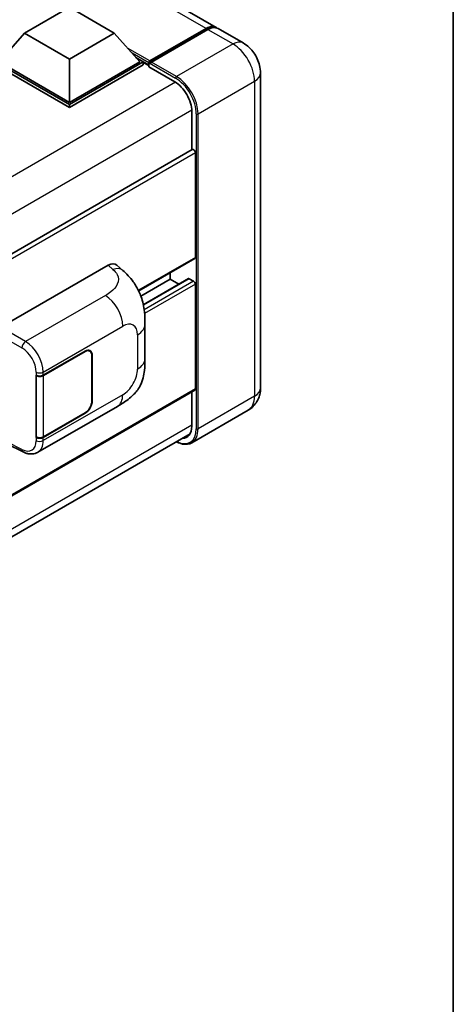
# Model space of a CAD drawing. Units: millimetres. Extents: x 58 to 8730, y 32 to 1156.
# Drawn here: x 1537 to 1622, y 234 to 428 of the extents above; entities that cross this region are included whole.
import ezdxf

# ---------------------------------------------------------------- set-up
doc = ezdxf.new("R2010")
doc.units = ezdxf.units.MM
doc.header["$LTSCALE"] = 4
for name, color, linetype, lineweight in [('Border (ISO)', 7, 'Continuous', 35), ('Visible (ISO)', 7, 'Continuous', 35), ('Visible Narrow (ISO)', 7, 'Continuous', 25)]:
    doc.layers.add(name, color=color, linetype=linetype, lineweight=lineweight)

# ---------------------------------------------------------------- blocks, each defined once
blk = doc.blocks.new('図面枠 tk図枠')
at = {"layer": 'Border (ISO)'}
blk.add_line((405.5, 289), (405.5, 8), dxfattribs=at)

msp = doc.modelspace()

# ---------------------------------------------------------------- linework, layer by layer
at = {"layer": 'Visible (ISO)'}
for p, q in [((1575.295, 426.5171), (1410.5391, 521.6389)), ((1537.5154, 425.38), (1546.3542, 430.4831)), ((1546.3542, 430.4831), (1555.193, 425.38)), ((1537.5154, 425.38), (1532.4949, 419.7462)), ((1546.3542, 420.2769), (1537.5154, 425.38)), ((1555.193, 425.38), (1546.3542, 420.2769)), ((1555.193, 425.38), (1560.2135, 419.7462)), ((1562.033, 419.534), (1573.3467, 426.066)), ((1562.1934, 419.9095), (1573.295, 426.319)), ((1573.6485, 426.1148), (1562.5116, 419.6849)), ((1580.5983, 423.4552), (1575.6485, 426.313)), ((1546.3542, 411.3362), (1531.7878, 419.7462)), ((1546.3542, 410.7647), (1531.7878, 419.1746)), ((1546.3542, 411.7445), (1532.4949, 419.7462)), ((1546.3542, 420.2769), (1546.3542, 411.7445)), ((1560.2135, 419.7462), (1546.3542, 411.7445)), ((1560.9206, 419.7462), (1546.3542, 411.3362)), ((1560.9206, 419.1746), (1546.3542, 410.7647)), ((1559.4642, 420.587), (1560.9206, 419.7462)), ((1560.9206, 419.1746), (1560.9206, 419.7462)), ((1561.9813, 419.0055), (1560.9206, 419.6179)), ((1561.9813, 419.1746), (1561.9813, 419.542)), ((1561.9813, 418.7664), (1561.9813, 419.4196)), ((1562.3384, 419.4216), (1562.1616, 419.5237)), ((1561.9813, 418.7664), (1567.1078, 415.8066)), ((1584.0125, 417.5416), (1584.0125, 355.4879)), ((1546.3542, 410.7647), (1546.3542, 411.3362)), ((1570.4665, 409.989), (1570.4665, 402.4014)), ((1570.5701, 402.4612), (1395.9943, 301.6698)), ((1571.1736, 381.2075), (1571.1736, 401.8241)), ((1571.0701, 380.9786), (1560.0091, 374.5926)), ((1532.8127, 367.4289), (1554.001, 379.662)), ((1555.7065, 379.6926), (1556.8683, 378.64)), ((1566.2239, 376.9209), (1560.4357, 373.5791)), ((1569.8216, 377.0174), (1560.9165, 371.8761)), ((1566.2239, 376.9209), (1566.2239, 378.1807)), ((1567.9392, 375.9306), (1566.2239, 376.9209)), ((1570.8201, 376.5127), (1569.9716, 377.0026)), ((1571.1736, 355.2838), (1571.1736, 375.9003)), ((1561.2487, 361.2516), (1561.2487, 368.0079)), ((1550.3801, 362.7467), (1550.0679, 362.927)), ((1541.2045, 357.9853), (1549.4301, 362.7343)), ((1541.2453, 357.9272), (1549.4301, 362.6526)), ((1550.7736, 361.877), (1550.7736, 352.8955)), ((1550.8443, 361.9178), (1550.8443, 352.9363)), ((1539.7899, 357.985), (1539.8154, 357.9713)), ((1539.7899, 345.7376), (1539.7899, 357.985)), ((1539.8311, 357.9272), (1539.8646, 357.9465)), ((1539.8311, 345.843), (1539.8311, 357.9272)), ((1571.0701, 355.0549), (1396.5183, 254.2773)), ((1570.4665, 354.7064), (1570.4665, 347.9353)), ((1540.1401, 342.8035), (1555.8265, 351.8601)), ((1549.4301, 350.4868), (1541.2045, 345.7378)), ((1549.4301, 350.5685), (1541.2453, 345.843)), ((1581.5983, 351.1082), (1570.4613, 344.6783)), ((1395.694, 245.7125), (1570.1181, 346.4163)), ((1539.9054, 345.8042), (1539.7899, 345.7376)), ((1539.8154, 345.7238), (1539.7899, 345.7376)), ((1534.0325, 344.4744), (1537.2256, 342.8797))]:
    msp.add_line(p, q, dxfattribs=at)
for centre, major_axis, ratio, start_param, end_param in [((1573.295, 423.053), (2, 3.4641), 0.57735027, 6.19468146, 7.06858347), ((1573.6485, 422.8489), (2, 3.4641), 0.57735027, 0, 0.78539816), ((1562.1934, 419.6645), (0.15, 0.2598), 0.57735027, 0.78539816, 2.35619449), ((1562.158, 419.3175), (-0.125, 0.2165), 0.57735027, 6.14128825, 7.06858347), ((1562.5116, 419.4808), (-0.125, -0.2165), 0.57735027, 3.92699082, 5.29642922), ((1567.1078, 411.9282), (2.375, -4.1136), 0.57735027, 0.78539816, 2.35619449), ((1570.8201, 402.0282), (-0.25, 0.433), 0.57735027, 3.92699082, 6.28318531), ((1570.8201, 381.4116), (0.25, -0.433), 0.57735027, 0, 0.78539816), ((1553.9866, 377.2027), (1.5599, 2.6086), 0.57333637, 6.16912861, 7.08294563), ((1569.9716, 376.7576), (-0.15, 0.2598), 0.57735027, 5.49778714, 6.28318531), ((1570.8201, 376.1044), (-0.25, 0.433), 0.57735027, 3.92699082, 5.49778714), ((1549.4301, 361.1013), (1, 1.7321), 0.57735027, 5.49778714, 7.06858347), ((1549.4301, 361.1013), (0.95, 1.6454), 0.57735027, 5.49778714, 7.06858347), ((1540.4974, 358.3935), (1, 0), 0.57735027, 3.9618974, 5.49778714), ((1540.5382, 358.3354), (-1, 0), 0.57735027, 0.78539816, 2.35619449), ((1570.8201, 355.4879), (0.25, -0.433), 0.57735027, 0, 0.78539816), ((1549.4301, 352.1198), (1, 1.7321), 0.57735027, 3.92699082, 5.49778714), ((1549.4301, 352.1198), (-0.95, -1.6454), 0.57735027, 0.78539816, 2.35619449), ((1567.1078, 349.8745), (2.375, -4.1136), 0.57735027, 5.95730235, 7.06858347), ((1540.4974, 346.1461), (-1, 0), 0.57735027, 0.82030475, 2.35619449), ((1540.5382, 346.2513), (1, 0), 0.57735027, 3.92699082, 5.49778714)]:
    msp.add_ellipse(centre, major_axis=major_axis, ratio=ratio, start_param=start_param, end_param=end_param, dxfattribs=at)
for points, knots in [([(1573.3467, 426.066), (1573.488, 426.1475), (1573.6304, 426.2169), (1573.915, 426.3292), (1574.0572, 426.3721), (1574.266, 426.4143), (1574.3337, 426.4247), (1574.4008, 426.4315)], [1.570796327, 1.570796327, 1.570796327, 1.570796327, 1.727875959, 1.727875959, 1.884955592, 1.884955592, 1.96090463, 1.96090463, 1.96090463, 1.96090463]), ([(1584.0125, 417.5416), (1584.0125, 418.0754), (1583.9427, 418.5657), (1583.7193, 419.4888), (1583.5643, 419.9218), (1583.1841, 420.7455), (1582.9587, 421.1359), (1582.4355, 421.877), (1582.138, 422.2277), (1581.4503, 422.8827), (1581.0605, 423.1883), (1580.5983, 423.4552)], [4.71238898, 4.71238898, 4.71238898, 4.71238898, 5.02654825, 5.02654825, 5.34070751, 5.34070751, 5.65486678, 5.65486678, 5.96902604, 5.96902604, 6.28318531, 6.28318531, 6.28318531, 6.28318531]), ([(1562.052, 419.542), (1562.0613, 419.5447), (1562.0719, 419.5462), (1562.1081, 419.5462), (1562.1363, 419.5383), (1562.1616, 419.5237)], [0.0412271589, 0.0412271589, 0.0412271589, 0.0412271589, 0.0460164086, 0.0460164086, 0.0567710401, 0.0567710401, 0.0567710401, 0.0567710401]), ([(1556.8683, 378.64), (1557.1926, 378.3462), (1557.5945, 377.9869), (1558.3034, 377.2256), (1558.6293, 376.8249), (1559.3445, 375.8271), (1559.7322, 375.1889), (1560.217, 374.1481), (1560.3594, 373.7996), (1560.6429, 372.9903), (1560.7736, 372.5212), (1560.994, 371.5359), (1561.077, 371.0146), (1561.2335, 369.6465), (1561.2487, 368.7606), (1561.2487, 368.0079)], [0, 0, 0, 0, 0.18362486, 0.18362486, 0.36333296, 0.36333296, 0.60386192, 0.60386192, 0.71569796, 0.71569796, 0.86115341, 0.86115341, 1.02941414, 1.02941414, 1.30785701, 1.30785701, 1.30785701, 1.30785701]), ([(1561.2487, 361.2516), (1561.2487, 360.5243), (1561.236, 359.7141), (1561.0844, 358.4621), (1561.0036, 357.9876), (1560.8165, 357.2402), (1560.7371, 356.9712), (1560.5403, 356.4267), (1560.42, 356.1476), (1560.1016, 355.5403), (1559.8869, 355.2123), (1559.449, 354.6505), (1559.2247, 354.4035), (1558.6414, 353.823), (1558.2764, 353.5127), (1557.2423, 352.708), (1556.5069, 352.253), (1555.8265, 351.8601)], [0, 0, 0, 0, 0.26907114, 0.26907114, 0.43224894, 0.43224894, 0.52213259, 0.52213259, 0.61371232, 0.61371232, 0.72841245, 0.72841245, 0.83295305, 0.83295305, 0.995563, 0.995563, 1.28301074, 1.28301074, 1.28301074, 1.28301074]), ([(1581.5983, 351.1082), (1581.9648, 351.3198), (1582.301, 351.5824), (1582.8742, 352.1624), (1583.1114, 352.4787), (1583.489, 353.1164), (1583.6303, 353.4377), (1583.8397, 354.0609), (1583.9082, 354.3632), (1583.9946, 354.9431), (1584.0125, 355.221), (1584.0125, 355.4879)], [3.926990817, 3.926990817, 3.926990817, 3.926990817, 4.08407045, 4.08407045, 4.241150082, 4.241150082, 4.398229715, 4.398229715, 4.555309348, 4.555309348, 4.71238898, 4.71238898, 4.71238898, 4.71238898]), ([(1570.4613, 344.6783), (1570.2912, 344.5801), (1570.1076, 344.5051), (1569.7213, 344.4041), (1569.5187, 344.3779), (1569.1012, 344.3733), (1568.8864, 344.3948), (1568.45, 344.4831), (1568.2284, 344.5498), (1567.8277, 344.7078), (1567.649, 344.7915), (1567.4708, 344.8879)], [2.35619449, 2.35619449, 2.35619449, 2.35619449, 2.513274123, 2.513274123, 2.670353756, 2.670353756, 2.827433388, 2.827433388, 2.984513021, 2.984513021, 3.110002899, 3.110002899, 3.110002899, 3.110002899]), ([(1540.1401, 342.8035), (1539.964, 342.7019), (1539.7752, 342.6228), (1539.3861, 342.5122), (1539.1859, 342.4806), (1538.7846, 342.4605), (1538.5835, 342.472), (1538.1858, 342.5316), (1537.9891, 342.5797), (1537.6022, 342.7072), (1537.412, 342.7866), (1537.2256, 342.8797)], [0.785398163, 0.785398163, 0.785398163, 0.785398163, 0.935496479, 0.935496479, 1.085594795, 1.085594795, 1.23569311, 1.23569311, 1.385791426, 1.385791426, 1.535889742, 1.535889742, 1.535889742, 1.535889742])]:
    msp.add_open_spline(points, degree=3, knots=knots, dxfattribs=at)
at = {"layer": 'Visible Narrow (ISO)'}
for p, q in [((1573.295, 426.319), (1408.5391, 521.4408)), ((1562.1616, 419.5237), (1573.4717, 426.0536)), ((1573.4717, 426.0536), (1573.5071, 426.0332)), ((1573.6485, 426.1148), (1578.5983, 423.2571)), ((1578.5983, 423.2571), (1567.4613, 416.8272)), ((1562.1934, 419.9095), (1557.8157, 422.4369)), ((1561.9813, 419.542), (1558.7148, 421.4279)), ((1561.9813, 419.1746), (1559.3892, 420.6711)), ((1562.052, 419.542), (1567.2846, 416.521)), ((1567.4613, 416.8272), (1562.5116, 419.6849)), ((1567.2801, 415.702), (1392.4483, 314.7627)), ((1571.704, 409.4787), (1582.8409, 415.9086)), ((1582.8409, 415.9086), (1582.8409, 353.8549)), ((1570.4621, 410.1906), (1395.7766, 309.3358)), ((1571.3504, 409.4787), (1571.3504, 347.425)), ((1571.704, 347.425), (1571.704, 409.4787)), ((1571.1736, 401.8241), (1396.4558, 300.9507)), ((1571.1736, 381.2075), (1559.9448, 374.7246)), ((1554.001, 379.662), (1554.9281, 378.822)), ((1569.9716, 377.0026), (1560.9351, 371.7854)), ((1570.8201, 376.5127), (1561.0862, 370.8928)), ((1571.1736, 375.9003), (1561.1734, 370.1267)), ((1553.4499, 373.7038), (1537.6971, 364.6089)), ((1537.6971, 364.6089), (1532.8127, 367.4289)), ((1541.2045, 358.6139), (1556.862, 367.6538)), ((1532.106, 366.2049), (1536.9904, 363.3849)), ((1559.7842, 365.9667), (1559.7842, 359.2104)), ((1549.3594, 362.6935), (1549.4301, 362.6526)), ((1550.7716, 361.9598), (1550.8443, 361.9178)), ((1539.8154, 358.5999), (1539.8154, 357.9713)), ((1541.2045, 357.9853), (1541.2045, 358.6139)), ((1541.2453, 345.843), (1541.2453, 357.9272)), ((1571.1736, 355.2838), (1396.5183, 254.4464)), ((1556.862, 354.149), (1541.2045, 345.1091)), ((1582.8409, 353.8549), (1571.704, 347.425)), ((1550.8443, 352.9363), (1550.7736, 352.9772)), ((1549.3594, 350.5277), (1549.4301, 350.4868)), ((1570.4665, 348.1394), (1395.8112, 247.3021)), ((1539.8154, 345.7238), (1539.8154, 345.0951)), ((1541.2045, 345.1091), (1541.2045, 345.7378)), ((1536.9904, 343.3521), (1534.1389, 344.7762))]:
    msp.add_line(p, q, dxfattribs=at)
for centre, major_axis, ratio, start_param, end_param in [((1573.4717, 425.8495), (-0.125, 0.2165), 0.57735027, 5.49778714, 6.28318531), ((1573.4717, 422.9509), (1.9, 3.2909), 0.57735027, 0.5633857, 0.78539816), ((1578.5983, 419.9911), (2, 3.4641), 0.57735027, 0, 0.78539816), ((1578.5983, 418.3581), (3, -5.1962), 0.57735027, 0.78539816, 2.35619449), ((1580.0125, 417.5416), (4, 0), 0.57735027, 5.49778714, 6.28318531), ((1567.4613, 416.6231), (0.125, 0.2165), 0.57735027, 0.78539816, 2.35619449), ((1567.2846, 411.8261), (2.875, -4.9796), 0.57735027, 0.78539816, 2.35619449), ((1567.4613, 411.9282), (-3, 5.1962), 0.57735027, 3.92699082, 5.49778714), ((1571.5272, 409.5808), (0.25, 0), 0.57735027, 3.92699082, 5.49778714), ((1554.854, 376.4168), (2.0143, 2.2232), 0.65672952, 0, 0.91381702), ((1553.3265, 369.695), (-2.5, 4.3301), 0.57735027, 3.92699082, 5.46288056), ((1556.862, 364.2795), (2.0663, 3.579), 0.57735027, 5.49778714, 7.06858347), ((1556.2487, 368.0079), (5, 0), 0.57735027, 5.49778714, 6.28318531), ((1537.6724, 363.8071), (0.5, 0.866), 0.53637355, 0.78600715, 2.3555855), ((1536.8882, 360.1759), (2.1082, -3.4008), 0.59713441, 0.76668294, 2.30257268), ((1537.5702, 360.5981), (-2.6075, 4.2674), 0.59324129, 3.91222392, 5.44811366), ((1556.2487, 361.2516), (5, 0), 0.57735027, 5.49778714, 6.28318531), ((1556.862, 357.5233), (-2.0663, -3.579), 0.57735027, 0.78539816, 2.35619449), ((1540.4974, 359.0222), (1, 0), 0.57735027, 3.9618974, 5.49778714), ((1580.0125, 355.4879), (4, 0), 0.57735027, 5.49778714, 6.28318531), ((1553.3265, 356.1902), (2.5, -4.3301), 0.57735027, 0, 0.78539816), ((1578.5983, 356.3044), (3, -5.1962), 0.57735027, 0, 0.78539816), ((1567.2846, 349.7724), (2.875, -4.9796), 0.57735027, 5.56327508, 7.06858347), ((1567.4613, 349.8745), (3, -5.1962), 0.57735027, 0, 0.78539816), ((1571.5272, 347.527), (0.25, 0), 0.57735027, 3.92699082, 5.49778714), ((1536.8882, 346.6711), (2.1082, -3.4008), 0.59713441, 5.5139785, 7.04986825), ((1540.4974, 345.5174), (-1, 0), 0.57735027, 0.82030475, 2.35619449), ((1537.5702, 347.0933), (-2.6075, 4.2674), 0.59324129, 3.12682576, 3.91222392), ((1537.6724, 343.7743), (-0.4468, -0.8946), 0.5766475, 5.463532, 6.28318531)]:
    msp.add_ellipse(centre, major_axis=major_axis, ratio=ratio, start_param=start_param, end_param=end_param, dxfattribs=at)
msp.add_open_spline([(1554.9281, 378.822), (1555.2451, 378.5348), (1555.5834, 378.2071), (1555.7889, 377.8119), (1556.0769, 377.2578), (1556.0872, 376.5755), (1555.7917, 375.9194), (1555.5344, 375.3484), (1555.0567, 374.8147), (1554.5213, 374.3992), (1554.1606, 374.1193), (1553.7797, 373.8942), (1553.4499, 373.7038)], degree=3, knots=[0, 0, 0, 0, 0.22498324, 0.22498324, 0.22498324, 0.54043573, 0.54043573, 0.54043573, 0.81501171, 0.81501171, 0.81501171, 1, 1, 1, 1], dxfattribs=at)

# ---------------------------------------------------------------- block references
at = {"xscale": 4, "yscale": 4, "zscale": 4}
msp.add_blockref('図面枠 tk図枠', (0, 0), dxfattribs=at)

doc.saveas('drawing.dxf')
